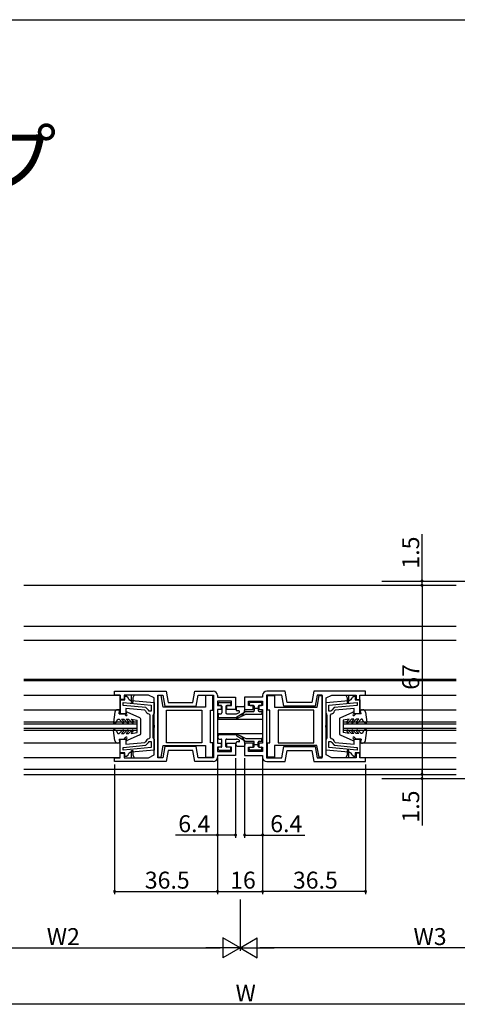
# Model space of a CAD drawing. Extents: x 0 to 990, y 0 to 1603.
# Drawn here: x 417 to 572, y 1211 to 1560 of the extents above; entities that cross this region are included whole.
import ezdxf

# ---------------------------------------------------------------- set-up
doc = ezdxf.new("R2010")
doc.units = 0
for name, color, linetype in [('USER1', 3, 'CONTINUOUS'), ('YKK_11', 7, 'CONTINUOUS'), ('YKK_12', 2, 'CONTINUOUS'), ('YKK_13', 4, 'CONTINUOUS'), ('YKK_D', 6, 'CONTINUOUS'), ('YKK_ZWAK', 7, 'CONTINUOUS')]:
    doc.layers.add(name, color=color, linetype=linetype)
doc.styles.get("Standard").update_dxf_attribs({"font": 'txt', "bigfont": 'BIGFONT'})

msp = doc.modelspace()

# ---------------------------------------------------------------- linework, layer by layer
at = {"layer": 'YKK_11', "color": 0, "linetype": 'ByBlock', "lineweight": -2}
for p, q in [((450.500184, 1322.061046), (468.800215, 1322.061121)), ((450.500184, 1320.661117), (450.500184, 1322.061046)), ((452.500138, 1320.661117), (450.500184, 1320.661117)), ((452.500138, 1319.061132), (452.500138, 1320.661117)), ((453.900138, 1319.061132), (452.500138, 1319.061132)), ((456.50014, 1320.661132), (453.900138, 1320.661132)), ((453.900138, 1320.661132), (453.900138, 1319.061132)), ((454.200133, 1318.961153), (454.200133, 1320.261127)), ((454.200133, 1320.261127), (454.700133, 1320.261127)), ((454.700133, 1320.261127), (455.186718, 1319.87617)), ((456.50014, 1318.061128), (456.50014, 1320.661132)), ((457.50014, 1320.661132), (456.50014, 1320.661132)), ((457.50014, 1320.661132), (457.00014, 1319.661128)), ((457.00014, 1319.661128), (457.00014, 1318.061128)), ((462.500311, 1320.661132), (457.50014, 1320.661132)), ((464.500214, 1319.661183), (462.500311, 1320.661132)), ((464.500214, 1310.019402), (464.500214, 1319.661183)), ((465.900214, 1320.661086), (467.625476, 1320.661193)), ((465.900214, 1298.46112), (465.900214, 1320.661086)), ((467.000215, 1320.461159), (465.900215, 1320.461159)), ((465.900215, 1320.461159), (465.900215, 1309.561161)), ((467.723172, 1316.361086), (467.000215, 1320.461159)), ((467.625476, 1320.661193), (468.33082, 1316.661013)), ((468.800215, 1322.061121), (469.50556, 1318.061013)), ((478.294875, 1318.061013), (479.000204, 1322.061122)), ((479.000204, 1322.061122), (485.500184, 1322.061126)), ((479.469615, 1316.661013), (480.174929, 1320.661047)), ((480.174929, 1320.661047), (485.60019, 1320.66114)), ((485.300166, 1320.461131), (482.800166, 1320.461133)), ((482.800166, 1320.461133), (482.800166, 1316.361086)), ((485.300166, 1315.361086), (485.300166, 1320.461131)), ((485.60019, 1320.66114), (485.60019, 1298.46112)), ((487.000184, 1320.561126), (487.000184, 1319.861151)), ((487.000184, 1319.861151), (493.400212, 1319.861151)), ((493.400212, 1319.861151), (493.400212, 1315.561151)), ((503.00023, 1319.861151), (496.600202, 1319.861151)), ((496.600202, 1319.861151), (496.600202, 1315.561151)), ((503.00023, 1320.561126), (503.00023, 1319.861151)), ((504.400224, 1320.66114), (504.400224, 1298.46112)), ((509.825485, 1320.661047), (504.400224, 1320.66114)), ((511.000211, 1322.061122), (504.50023, 1322.061126)), ((504.700248, 1320.461131), (507.200248, 1320.461133)), ((504.700248, 1315.361086), (504.700248, 1320.461131)), ((507.200248, 1320.461133), (507.200248, 1316.361086)), ((510.530799, 1316.661013), (509.825485, 1320.661047)), ((511.705539, 1318.061013), (511.000211, 1322.061122)), ((521.2002, 1322.061121), (520.494854, 1318.061013)), ((539.50023, 1322.061046), (521.2002, 1322.061121)), ((522.374938, 1320.661193), (521.669594, 1316.661013)), ((522.277243, 1316.361086), (523.000199, 1320.461159)), ((524.1002, 1320.661086), (522.374938, 1320.661193)), ((523.000199, 1320.461159), (524.100199, 1320.461159)), ((524.100199, 1320.461159), (524.100199, 1309.561161)), ((524.1002, 1298.46112), (524.1002, 1320.661086)), ((525.5002, 1319.661183), (527.500104, 1320.661132)), ((525.5002, 1310.019402), (525.5002, 1319.661183)), ((527.500104, 1320.661132), (532.500274, 1320.661132)), ((532.500274, 1320.661132), (533.000274, 1319.661128)), ((532.500274, 1320.661132), (533.500274, 1320.661132)), ((533.000274, 1319.661128), (533.000274, 1318.061128)), ((533.500274, 1318.061128), (533.500274, 1320.661132)), ((533.500274, 1320.661132), (536.100276, 1320.661132)), ((534.81372, 1319.876165), (535.300305, 1320.261123)), ((535.300305, 1320.261123), (535.800305, 1320.261123)), ((535.800305, 1320.261123), (535.800305, 1318.961149)), ((536.100276, 1320.661132), (536.100276, 1319.061132)), ((536.100276, 1319.061132), (537.500276, 1319.061132)), ((537.500276, 1319.061132), (537.500276, 1320.661117)), ((537.500276, 1320.661117), (539.50023, 1320.661117)), ((539.50023, 1320.661117), (539.50023, 1322.061046)), ((452.500225, 1314.061146), (452.500225, 1318.96116)), ((452.500225, 1318.96116), (454.200133, 1318.961153)), ((453.500194, 1318.007402), (463.50021, 1317.062683)), ((453.500194, 1317.002949), (453.500194, 1318.007402)), ((453.500194, 1318.007402), (463.50021, 1317.062683)), ((461.594263, 1316.238289), (453.500194, 1317.002949)), ((461.25567, 1315.265824), (454.50021, 1315.904023)), ((454.50021, 1315.904023), (454.50021, 1314.061168)), ((457.00014, 1318.061128), (456.50014, 1318.061128)), ((456.505394, 1318.727947), (464.50021, 1317.972664)), ((462.500109, 1315.256906), (461.594263, 1316.238289)), ((463.50021, 1317.062683), (463.50021, 1314.961161)), ((464.50021, 1317.972664), (464.500214, 1314.261153)), ((482.800166, 1316.361086), (467.723172, 1316.361086)), ((468.33082, 1316.661013), (479.469615, 1316.661013)), ((469.50556, 1318.061013), (478.294875, 1318.061013)), ((488.300204, 1315.561151), (487.0002, 1315.561151)), ((487.0002, 1315.561151), (487.0002, 1303.561151)), ((492.000207, 1318.461151), (487.000208, 1318.461151)), ((487.000208, 1318.461151), (487.000208, 1316.961151)), ((487.000208, 1316.961151), (488.300204, 1316.961151)), ((488.300204, 1316.961151), (488.300204, 1315.561151)), ((490.300203, 1315.561151), (490.300203, 1316.961151)), ((490.300203, 1316.961151), (492.000207, 1316.961151)), ((493.400212, 1315.561151), (490.300203, 1315.561151)), ((492.000207, 1316.961151), (492.000207, 1318.461151)), ((496.600202, 1315.561151), (499.700211, 1315.561151)), ((498.000207, 1316.961151), (498.000207, 1318.461151)), ((498.000207, 1318.461151), (503.000206, 1318.461151)), ((499.700211, 1316.961151), (498.000207, 1316.961151)), ((499.700211, 1315.561151), (499.700211, 1316.961151)), ((503.000206, 1316.961151), (501.70021, 1316.961151)), ((501.70021, 1316.961151), (501.70021, 1315.561151)), ((501.70021, 1315.561151), (503.000214, 1315.561151)), ((503.000206, 1318.461151), (503.000206, 1316.961151)), ((503.000214, 1315.561151), (503.000214, 1303.561151)), ((507.200248, 1316.361086), (522.277243, 1316.361086)), ((521.669594, 1316.661013), (510.530799, 1316.661013)), ((520.494854, 1318.061013), (511.705539, 1318.061013)), ((525.500228, 1317.972661), (533.495044, 1318.727944)), ((525.500228, 1314.261157), (525.500228, 1317.972661)), ((526.500228, 1317.06268), (536.500244, 1318.007397)), ((526.500228, 1317.06268), (536.500244, 1318.007397)), ((526.500228, 1314.961157), (526.500228, 1317.06268)), ((528.406175, 1316.238286), (527.500329, 1315.256902)), ((536.500244, 1317.002945), (528.406175, 1316.238286)), ((535.500228, 1315.90402), (528.744768, 1315.26582)), ((533.000274, 1318.061128), (533.500274, 1318.061128)), ((535.500228, 1314.061163), (535.500228, 1315.90402)), ((535.800305, 1318.961149), (537.500228, 1318.961155)), ((536.500244, 1318.007397), (536.500244, 1317.002945)), ((537.500228, 1318.961155), (537.500228, 1314.061142)), ((454.50021, 1314.061168), (452.500225, 1314.061146)), ((461.522346, 1315.022279), (461.25567, 1315.265824)), ((462.800079, 1314.961161), (462.500109, 1315.256906)), ((463.10021, 1313.472307), (462.655765, 1313.96921)), ((463.50021, 1314.961161), (462.800079, 1314.961161)), ((463.10021, 1309.561103), (463.10021, 1313.472307)), ((464.100213, 1313.461153), (464.10021, 1309.561103)), ((464.300213, 1313.861153), (464.100213, 1313.461153)), ((464.500214, 1314.261153), (464.300213, 1313.861153)), ((468.900227, 1315.361086), (481.500166, 1315.361086)), ((468.900227, 1303.761236), (468.900227, 1315.361086)), ((481.500166, 1315.361086), (481.500166, 1303.761236)), ((484.500166, 1303.761236), (484.500166, 1315.361086)), ((484.500166, 1315.361086), (485.300166, 1315.361086)), ((505.500248, 1315.361086), (504.700248, 1315.361086)), ((505.500248, 1303.761236), (505.500248, 1315.361086)), ((521.100187, 1315.361086), (508.500248, 1315.361086)), ((508.500248, 1315.361086), (508.500248, 1303.761236)), ((521.100187, 1303.761236), (521.100187, 1315.361086)), ((525.700228, 1313.861157), (525.500228, 1314.261157)), ((525.900228, 1313.461157), (525.700228, 1313.861157)), ((525.900228, 1309.561142), (525.900228, 1313.461157)), ((527.200359, 1314.961157), (526.500228, 1314.961157)), ((527.344673, 1313.969207), (526.900228, 1313.472303)), ((526.900228, 1313.472303), (526.900228, 1309.561142)), ((527.500329, 1315.256902), (527.200359, 1314.961157)), ((528.744768, 1315.26582), (528.478093, 1315.022277)), ((537.500228, 1314.061142), (535.500228, 1314.061163)), ((463.10021, 1305.649942), (463.10021, 1309.561103)), ((464.10021, 1309.561103), (464.10021, 1305.661088)), ((464.620213, 1309.836099), (464.500214, 1310.019402)), ((464.500214, 1309.102883), (464.620213, 1309.286185)), ((464.500214, 1299.461119), (464.500214, 1309.102883)), ((464.620213, 1309.286185), (464.620213, 1309.836098)), ((465.900215, 1309.561161), (465.900215, 1298.661162)), ((524.100199, 1309.561161), (524.100199, 1298.661162)), ((525.380201, 1309.836099), (525.5002, 1310.019402)), ((525.380201, 1309.286185), (525.380201, 1309.836098)), ((525.5002, 1309.102883), (525.380201, 1309.286185)), ((525.5002, 1299.461119), (525.5002, 1309.102883)), ((525.900225, 1305.661092), (525.900228, 1309.561142)), ((526.900228, 1309.561142), (526.900228, 1305.649938)), ((452.50021, 1300.16109), (452.50021, 1305.061104)), ((452.50021, 1305.061104), (454.50021, 1305.061082)), ((454.50021, 1305.061082), (454.50021, 1303.218226)), ((462.655765, 1305.153038), (463.10021, 1305.649942)), ((464.10021, 1305.661088), (464.30021, 1305.261088)), ((464.30021, 1305.261088), (464.50021, 1304.861088)), ((525.500224, 1304.861092), (525.700225, 1305.261092)), ((525.700225, 1305.261092), (525.900225, 1305.661092)), ((526.900228, 1305.649938), (527.344673, 1305.153035)), ((535.500228, 1305.061078), (537.500213, 1305.061099)), ((535.500228, 1303.218223), (535.500228, 1305.061078)), ((537.500213, 1305.061099), (537.500213, 1300.161086)), ((453.500194, 1302.119301), (461.594263, 1302.883959)), ((453.500194, 1301.114848), (453.500194, 1302.119301)), ((463.50021, 1302.059566), (453.500194, 1301.114848)), ((463.50021, 1302.059566), (453.500194, 1301.114848)), ((454.50021, 1303.218226), (461.25567, 1303.856425)), ((461.25567, 1303.856425), (461.522345, 1304.099968)), ((461.594263, 1302.883959), (462.500109, 1303.865343)), ((462.500109, 1303.865343), (462.800079, 1304.161088)), ((462.800079, 1304.161088), (463.50021, 1304.161088)), ((463.50021, 1304.161088), (463.50021, 1302.059566)), ((464.50021, 1304.861088), (464.50021, 1301.149585)), ((467.019777, 1298.661164), (467.742733, 1302.761236)), ((468.330808, 1302.461162), (467.625491, 1298.46112)), ((467.742733, 1302.761236), (482.800166, 1302.761236)), ((479.469615, 1302.461162), (468.330808, 1302.461162)), ((481.500166, 1303.761236), (468.900227, 1303.761236)), ((480.17493, 1298.46112), (479.469615, 1302.461162)), ((482.800166, 1302.761236), (482.800166, 1298.661117)), ((485.300166, 1303.761236), (484.500166, 1303.761236)), ((485.300166, 1298.661117), (485.300166, 1303.761236)), ((487.0002, 1303.561151), (488.300203, 1303.561151)), ((488.300203, 1302.161151), (487.000207, 1302.161151)), ((487.000207, 1302.161151), (487.000207, 1300.661151)), ((488.300203, 1303.561151), (488.300203, 1302.161151)), ((490.300204, 1302.161151), (490.300204, 1303.561151)), ((490.300204, 1303.561151), (493.400203, 1303.561151)), ((492.000208, 1302.161151), (490.300204, 1302.161151)), ((492.000208, 1300.661151), (492.000208, 1302.161151)), ((493.400203, 1303.561151), (493.400203, 1299.261151)), ((499.70021, 1303.561151), (496.600211, 1303.561151)), ((496.600211, 1303.561151), (496.600211, 1299.261151)), ((498.000206, 1300.661151), (498.000206, 1302.161151)), ((498.000206, 1302.161151), (499.70021, 1302.161151)), ((499.70021, 1302.161151), (499.70021, 1303.561151)), ((503.000214, 1303.561151), (501.700211, 1303.561151)), ((501.700211, 1303.561151), (501.700211, 1302.161151)), ((501.700211, 1302.161151), (503.000207, 1302.161151)), ((503.000207, 1302.161151), (503.000207, 1300.661151)), ((504.700248, 1298.661117), (504.700248, 1303.761236)), ((504.700248, 1303.761236), (505.500248, 1303.761236)), ((522.257681, 1302.761236), (507.200248, 1302.761236)), ((507.200248, 1302.761236), (507.200248, 1298.661117)), ((508.500248, 1303.761236), (521.100187, 1303.761236)), ((509.825484, 1298.46112), (510.530799, 1302.461162)), ((510.530799, 1302.461162), (521.669607, 1302.461162)), ((521.669607, 1302.461162), (522.374923, 1298.46112)), ((522.980637, 1298.661164), (522.257681, 1302.761236)), ((525.500228, 1301.149581), (525.500224, 1304.861092)), ((526.500228, 1302.059562), (526.500228, 1304.161084)), ((526.500228, 1304.161084), (527.200359, 1304.161084)), ((536.500244, 1301.114844), (526.500228, 1302.059562)), ((536.500244, 1301.114844), (526.500228, 1302.059562)), ((527.200359, 1304.161084), (527.500329, 1303.865339)), ((527.500329, 1303.865339), (528.406175, 1302.883956)), ((528.406175, 1302.883956), (536.500244, 1302.119296)), ((528.478092, 1304.099966), (528.744768, 1303.856421)), ((528.744768, 1303.856421), (535.500228, 1303.218223)), ((536.500244, 1302.119296), (536.500244, 1301.114844)), ((450.500149, 1297.06117), (450.500149, 1298.461154)), ((450.500149, 1298.461154), (452.500148, 1298.461136)), ((452.500148, 1298.461136), (452.500148, 1300.061143)), ((452.500148, 1300.061143), (453.900146, 1300.061143)), ((454.200133, 1300.161097), (452.50021, 1300.16109)), ((453.900146, 1300.061143), (453.900146, 1298.46112)), ((453.900146, 1298.46112), (456.500149, 1298.46112)), ((454.200133, 1298.861122), (454.200133, 1300.161097)), ((454.700133, 1298.861122), (454.200133, 1298.861122)), ((455.186718, 1299.24608), (454.700133, 1298.861122)), ((456.500149, 1298.46112), (456.500149, 1301.061149)), ((456.500149, 1301.061149), (457.000146, 1301.061149)), ((456.500149, 1298.46112), (457.500162, 1298.46112)), ((464.50021, 1301.149585), (456.505394, 1300.394301)), ((457.000146, 1301.061149), (457.000148, 1299.461149)), ((457.000148, 1299.461149), (457.500162, 1298.46112)), ((457.500162, 1298.46112), (462.500212, 1298.46112)), ((462.500212, 1298.46112), (464.500214, 1299.461119)), ((467.625491, 1298.46112), (465.900214, 1298.46112)), ((465.900215, 1298.661162), (467.019777, 1298.661164)), ((469.505546, 1301.061162), (468.800238, 1297.061161)), ((478.294875, 1301.061162), (469.505546, 1301.061162)), ((479.000183, 1297.061162), (478.294875, 1301.061162)), ((485.60019, 1298.46112), (480.17493, 1298.46112)), ((482.800166, 1298.661117), (485.300166, 1298.661117)), ((493.400203, 1299.261151), (487.000184, 1299.261151)), ((487.000184, 1299.261151), (487.000184, 1298.561156)), ((487.000207, 1300.661151), (492.000208, 1300.661151)), ((496.600211, 1299.261151), (503.00023, 1299.261151)), ((503.000207, 1300.661151), (498.000206, 1300.661151)), ((503.00023, 1299.261151), (503.00023, 1298.561156)), ((504.400224, 1298.46112), (509.825484, 1298.46112)), ((507.200248, 1298.661117), (504.700248, 1298.661117)), ((511.000231, 1297.061162), (511.705539, 1301.061162)), ((511.705539, 1301.061162), (520.494868, 1301.061162)), ((520.494868, 1301.061162), (521.200177, 1297.061161)), ((522.374923, 1298.46112), (524.1002, 1298.46112)), ((524.100199, 1298.661162), (522.980637, 1298.661164)), ((527.500202, 1298.46112), (525.5002, 1299.461119)), ((533.495044, 1300.394298), (525.500228, 1301.149581)), ((532.500252, 1298.46112), (527.500202, 1298.46112)), ((533.000266, 1299.461149), (532.500252, 1298.46112)), ((533.500265, 1298.46112), (532.500252, 1298.46112)), ((533.000268, 1301.061149), (533.000266, 1299.461149)), ((533.500265, 1301.061149), (533.000268, 1301.061149)), ((533.500265, 1298.46112), (533.500265, 1301.061149)), ((536.100268, 1298.46112), (533.500265, 1298.46112)), ((535.300305, 1298.861118), (534.81372, 1299.246075)), ((535.800305, 1298.861118), (535.300305, 1298.861118)), ((537.500213, 1300.161086), (535.800305, 1300.161092)), ((535.800305, 1300.161092), (535.800305, 1298.861118)), ((537.500266, 1300.061143), (536.100268, 1300.061143)), ((536.100268, 1300.061143), (536.100268, 1298.46112)), ((537.500266, 1298.461136), (537.500266, 1300.061143)), ((539.500265, 1298.461154), (537.500266, 1298.461136)), ((539.500265, 1297.06117), (539.500265, 1298.461154)), ((468.800238, 1297.061161), (450.500149, 1297.06117)), ((485.500184, 1297.061156), (479.000183, 1297.061162)), ((504.50023, 1297.061156), (511.000231, 1297.061162)), ((521.200177, 1297.061161), (539.500265, 1297.06117))]:
    msp.add_line(p, q, dxfattribs=at)
for centre, radius, start, end in [((456.646474, 1320.221299), 1.500001, 193.302108, 264.603153), ((485.500184, 1320.561126), 1.5, 0, 89.999981), ((504.50023, 1320.561126), 1.5, 90.000019, 180), ((533.353965, 1320.221295), 1.5, 275.396798, 346.697843), ((462.80021, 1315.261161), 1.3, 190.58855, 263.620616), ((527.200228, 1315.261159), 1.300001, 276.379386, 349.411452), ((462.80021, 1303.861087), 1.300001, 96.379386, 169.411452), ((527.200228, 1303.861085), 1.3, 10.58855, 83.620616), ((456.646473, 1298.900951), 1.5, 95.396798, 166.697843), ((485.500184, 1298.561156), 1.5, 270.000001, 0), ((504.50023, 1298.561156), 1.5, 180, 269.999999), ((533.353963, 1298.900947), 1.500001, 13.302108, 84.603153)]:
    msp.add_arc(centre, radius, start, end, dxfattribs=at)
at = {"layer": 'YKK_12'}
for p, q in [((418.375215, 1359.561151), (571.625415, 1359.561151)), ((418.375215, 1345.061135), (571.625415, 1345.061135)), ((418.375215, 1340.061135), (571.625415, 1340.061135)), ((418.375215, 1326.336102), (571.625415, 1326.336102)), ((418.375215, 1325.786196), (571.625415, 1325.786196)), ((418.375215, 1320.561106), (452.500399, 1320.561073)), ((452.500399, 1320.561073), (452.500399, 1314.061103)), ((537.500225, 1320.561142), (571.625415, 1320.561109)), ((537.500225, 1314.061142), (537.500225, 1320.561142)), ((418.375215, 1315.461122), (452.500221, 1315.461103)), ((487.000191, 1312.061135), (503.000224, 1312.061135)), ((537.500217, 1315.461143), (571.625415, 1315.461124)), ((458.500217, 1311.061073), (418.375215, 1311.061106)), ((458.500217, 1310.361073), (418.375215, 1310.361106)), ((458.500217, 1308.761073), (418.375215, 1308.761106)), ((458.500217, 1308.061073), (458.500217, 1311.061073)), ((531.50022, 1311.061142), (531.50022, 1308.061142)), ((571.625415, 1311.061109), (531.50022, 1311.061142)), ((571.625415, 1310.361109), (531.50022, 1310.361142)), ((571.625415, 1308.761109), (531.50022, 1308.761142)), ((458.500217, 1308.061073), (418.375215, 1308.061106)), ((452.500408, 1298.561073), (452.500408, 1305.061103)), ((487.000176, 1307.061135), (503.000239, 1307.061135)), ((571.625415, 1308.061109), (531.50022, 1308.061142)), ((537.500217, 1305.061142), (537.500217, 1298.561142)), ((452.500221, 1303.661103), (418.375215, 1303.661122)), ((571.625415, 1303.661124), (537.500217, 1303.661143)), ((418.375215, 1298.561106), (452.500408, 1298.561073)), ((537.500217, 1298.561142), (571.625415, 1298.561109)), ((418.375215, 1294.361144), (571.625415, 1294.361144)), ((418.375215, 1292.561155), (571.625415, 1292.561155))]:
    msp.add_line(p, q, dxfattribs=at)
at = {"layer": 'YKK_13', "linetype": 'Continuous'}
for p, q in [((487.250205, 1317.661203), (487.250199, 1317.261203)), ((488.250191, 1316.961188), (487.550193, 1316.961198)), ((487.550208, 1317.961198), (491.450208, 1317.96115)), ((488.55019, 1316.661183), (488.550156, 1314.361144)), ((489.95019, 1316.661167), (489.950156, 1314.361153)), ((491.450193, 1316.96115), (490.250191, 1316.961164)), ((491.750205, 1317.661146), (491.750199, 1317.261146)), ((493.650204, 1316.261203), (493.650202, 1315.361203)), ((493.950204, 1316.561202), (496.35012, 1316.561202)), ((496.650126, 1315.561175), (496.65012, 1316.261204)), ((498.250221, 1317.661155), (498.250224, 1317.261155)), ((502.450219, 1317.961182), (498.550219, 1317.961158)), ((498.550228, 1316.961158), (499.75023, 1316.961165)), ((500.05023, 1316.661166), (500.050243, 1315.161252)), ((500.050236, 1315.961164), (501.450236, 1315.961174)), ((501.45023, 1316.661174), (501.450243, 1315.161259)), ((501.75023, 1316.961177), (502.450228, 1316.961182)), ((502.750221, 1317.661185), (502.750224, 1317.261185)), ((487.250148, 1313.761153), (487.250134, 1312.861153)), ((493.650126, 1312.561149), (487.550134, 1312.561149)), ((487.550148, 1314.061149), (488.250156, 1314.061149)), ((490.250152, 1314.061149), (493.754356, 1314.061149)), ((493.870232, 1312.924653), (496.978367, 1314.817461)), ((494.544601, 1315.061202), (493.950202, 1315.061202)), ((494.106153, 1312.484664), (496.989859, 1313.832995)), ((497.116925, 1313.861234), (502.450253, 1313.861266)), ((497.134403, 1314.861234), (499.750245, 1314.861249)), ((501.750245, 1314.861261), (502.450246, 1314.861266)), ((502.750248, 1314.561269), (502.750252, 1314.161269)), ((487.250148, 1305.361161), (487.250134, 1306.261161)), ((493.650126, 1306.561166), (487.550134, 1306.561166)), ((487.550148, 1305.061166), (488.250156, 1305.061166)), ((490.250152, 1305.061166), (493.754356, 1305.061166)), ((493.870232, 1306.197676), (496.978367, 1304.304869)), ((494.106153, 1306.637666), (496.989859, 1305.289335)), ((497.116925, 1305.261096), (502.450253, 1305.261063)), ((487.250205, 1301.461112), (487.250199, 1301.861112)), ((488.250191, 1302.161127), (487.550193, 1302.161116)), ((488.55019, 1302.461131), (488.550156, 1304.76117)), ((489.95019, 1302.461147), (489.950156, 1304.761161)), ((491.450193, 1302.161164), (490.250191, 1302.16115)), ((491.750205, 1301.461169), (491.750199, 1301.861169)), ((493.650204, 1302.861112), (493.650202, 1303.761112)), ((494.544601, 1304.061113), (493.950202, 1304.061113)), ((493.950204, 1302.561113), (496.35012, 1302.561113)), ((496.650126, 1303.561139), (496.65012, 1302.86111)), ((497.134403, 1304.261096), (499.750245, 1304.26108)), ((498.250221, 1301.461175), (498.250224, 1301.861175)), ((498.550228, 1302.161172), (499.75023, 1302.161165)), ((500.05023, 1302.461163), (500.050243, 1303.961078)), ((500.050236, 1303.161166), (501.450236, 1303.161155)), ((501.45023, 1302.461156), (501.450243, 1303.961071)), ((501.75023, 1302.161153), (502.450228, 1302.161148)), ((501.750245, 1304.261069), (502.450246, 1304.261063)), ((502.750221, 1301.461145), (502.750224, 1301.861145)), ((502.750248, 1304.561061), (502.750252, 1304.961061)), ((487.550208, 1301.161116), (491.450208, 1301.161164)), ((502.450219, 1301.161148), (498.550219, 1301.161172))]:
    msp.add_line(p, q, dxfattribs=at)
at = {"layer": 'YKK_13'}
for p, q in [((450.584067, 1314.593847), (450.102872, 1311.000926)), ((451.100217, 1311.018838), (451.701969, 1312.061103)), ((452.000217, 1315.461103), (451.575217, 1315.461103)), ((451.700217, 1312.061103), (452.100217, 1312.061103)), ((452.100217, 1314.061103), (452.295131, 1315.106096)), ((452.100217, 1314.061103), (453.775953, 1314.061103)), ((452.100217, 1312.061103), (453.312349, 1310.848971)), ((452.948745, 1312.061103), (453.800217, 1312.061103)), ((452.948745, 1312.061103), (453.736613, 1311.273236)), ((453.800217, 1312.061103), (455.012349, 1310.848971)), ((453.988085, 1313.973236), (454.519887, 1313.441434)), ((454.648745, 1312.061103), (455.500217, 1312.061103)), ((454.648745, 1312.061103), (455.436613, 1311.273236)), ((454.688085, 1314.048971), (454.907755, 1313.829302)), ((459.499313, 1312.591723), (455.019675, 1314.536294)), ((455.500217, 1312.061103), (456.712349, 1310.848971)), ((456.348745, 1312.061103), (457.136613, 1311.273236)), ((456.348745, 1312.061103), (458.500217, 1311.761103)), ((459.800217, 1306.991826), (459.800217, 1312.133072)), ((530.20022, 1312.130419), (530.20022, 1306.989173)), ((530.501124, 1312.591762), (534.980763, 1314.536333)), ((533.651692, 1312.061142), (531.50022, 1311.761142)), ((533.651692, 1312.061142), (532.863824, 1311.273274)), ((534.50022, 1312.061142), (533.288088, 1310.84901)), ((535.351692, 1312.061142), (534.50022, 1312.061142)), ((535.351692, 1312.061142), (534.563824, 1311.273274)), ((536.20022, 1312.061142), (534.988088, 1310.84901)), ((535.312353, 1314.04901), (535.092683, 1313.82934)), ((536.012353, 1313.973274), (535.480551, 1313.441472)), ((537.051692, 1312.061142), (536.20022, 1312.061142)), ((537.90022, 1314.061142), (536.224485, 1314.061142)), ((537.051692, 1312.061142), (536.263824, 1311.273274)), ((537.90022, 1312.061142), (536.688088, 1310.84901)), ((537.90022, 1314.061142), (537.705307, 1315.106134)), ((538.30022, 1312.061142), (537.90022, 1312.061142)), ((538.00022, 1315.461142), (538.42522, 1315.461142)), ((538.90022, 1311.018877), (538.298469, 1312.061142)), ((539.416371, 1314.593885), (539.897566, 1311.000965)), ((450.550217, 1310.701296), (451.100217, 1311.018838)), ((458.500217, 1307.361103), (458.500217, 1311.761103)), ((531.50022, 1311.761142), (531.50022, 1307.361142)), ((539.45022, 1310.701335), (538.90022, 1311.018877)), ((450.584067, 1304.52836), (450.102872, 1308.12128)), ((450.550217, 1308.420911), (451.100217, 1308.103368)), ((451.100217, 1308.103368), (451.701969, 1307.061103)), ((451.700217, 1307.061103), (452.100217, 1307.061103)), ((452.100217, 1307.061103), (453.312349, 1308.273236)), ((452.100217, 1305.061103), (453.775953, 1305.061103)), ((452.100217, 1305.061103), (452.295131, 1304.016111)), ((452.948745, 1307.061103), (453.736613, 1307.848971)), ((452.948745, 1307.061103), (453.800217, 1307.061103)), ((453.800217, 1307.061103), (455.012349, 1308.273236)), ((453.988085, 1305.148971), (454.519887, 1305.680773)), ((454.648745, 1307.061103), (455.436613, 1307.848971)), ((454.648745, 1307.061103), (455.500217, 1307.061103)), ((454.688085, 1305.073236), (454.907755, 1305.292905)), ((459.499313, 1306.530484), (455.019675, 1304.585913)), ((455.500217, 1307.061103), (456.712349, 1308.273236)), ((456.348745, 1307.061103), (457.136613, 1307.848971)), ((456.348745, 1307.061103), (458.500217, 1307.361103)), ((530.501124, 1306.530523), (534.980763, 1304.585952)), ((533.651692, 1307.061142), (531.50022, 1307.361142)), ((533.651692, 1307.061142), (532.863824, 1307.84901)), ((534.50022, 1307.061142), (533.288088, 1308.273274)), ((535.351692, 1307.061142), (534.50022, 1307.061142)), ((535.351692, 1307.061142), (534.563824, 1307.84901)), ((536.20022, 1307.061142), (534.988088, 1308.273274)), ((535.312353, 1305.073274), (535.092683, 1305.292944)), ((536.012353, 1305.14901), (535.480551, 1305.680812)), ((537.051692, 1307.061142), (536.20022, 1307.061142)), ((537.90022, 1305.061142), (536.224485, 1305.061142)), ((537.051692, 1307.061142), (536.263824, 1307.84901)), ((537.90022, 1307.061142), (536.688088, 1308.273274)), ((537.90022, 1305.061142), (537.705307, 1304.01615)), ((538.30022, 1307.061142), (537.90022, 1307.061142)), ((538.90022, 1308.103407), (538.298469, 1307.061142)), ((539.45022, 1308.42095), (538.90022, 1308.103407)), ((539.416371, 1304.528399), (539.897566, 1308.121319)), ((452.000217, 1303.661103), (451.575217, 1303.661103)), ((538.00022, 1303.661142), (538.42522, 1303.661142))]:
    msp.add_line(p, q, dxfattribs=at)
at = {"layer": 'YKK_13', "linetype": 'Continuous'}
for centre, radius, start, end in [((487.550196, 1317.261198), 0.3, 179.999159, 270), ((487.550205, 1317.661198), 0.3, 90, 179.999159), ((488.250187, 1316.661188), 0.3, 359.999159, 90), ((490.250187, 1316.661163), 0.3, 90, 179.999159), ((491.450196, 1317.26115), 0.3, 270, 359.999159), ((491.450205, 1317.66115), 0.3, 359.999159, 90), ((493.650126, 1315.561149), 3, 270, 0.000504), ((493.950204, 1316.261202), 0.3, 90, 179.999832), ((496.35012, 1316.261202), 0.3, 0.000504, 90), ((498.550221, 1317.661158), 0.3, 90, 180.000504), ((498.550226, 1317.261158), 0.3, 180.000504, 270), ((499.750231, 1316.661164), 0.3, 0.000504, 90), ((501.750231, 1316.661177), 0.3, 90, 180.000504), ((502.450221, 1317.661182), 0.3, 0.000504, 90), ((502.450226, 1317.261182), 0.3, 270, 0.000504), ((487.550134, 1312.861149), 0.3, 179.999159, 270), ((487.550148, 1313.761149), 0.3, 90, 179.999159), ((488.250156, 1314.361149), 0.3, 270, 359.999159), ((490.250152, 1314.361149), 0.3, 179.999159, 270), ((493.650126, 1315.561149), 1.5, 270, 318.193088), ((493.950202, 1315.361202), 0.3, 179.999832, 270), ((494.000264, 1312.711131), 0.25, 119.840496, 294.778621), ((494.544601, 1314.761202), 0.3, 318.193088, 90), ((497.134405, 1314.561234), 0.3, 90, 121.340789), ((497.116926, 1313.561234), 0.3, 90, 115.059326), ((499.750243, 1315.161249), 0.3, 270, 0.000504), ((501.750243, 1315.161261), 0.3, 180.000504, 270), ((502.450248, 1314.561266), 0.3, 0.000504, 90), ((502.450252, 1314.161266), 0.3, 270, 0.000504), ((487.550134, 1306.261166), 0.3, 90, 180.000841), ((487.550148, 1305.361166), 0.3, 180.000841, 270), ((488.250156, 1304.761166), 0.3, 0.000841, 90), ((490.250152, 1304.761166), 0.3, 90, 180.000841), ((493.650126, 1303.561166), 3, 359.999496, 90), ((493.650126, 1303.561166), 1.5, 41.806912, 90), ((494.000264, 1306.411199), 0.25, 65.221379, 240.159504), ((497.116926, 1305.561096), 0.3, 244.940674, 270), ((502.450252, 1304.961063), 0.3, 359.999496, 90), ((487.550196, 1301.861116), 0.3, 90, 180.000841), ((488.250187, 1302.461127), 0.3, 270, 0.000841), ((490.250187, 1302.461151), 0.3, 180.000841, 270), ((491.450196, 1301.861164), 0.3, 0.000841, 90), ((493.950202, 1303.761113), 0.3, 90, 180.000168), ((493.950204, 1302.861113), 0.3, 180.000168, 270), ((494.544601, 1304.361113), 0.3, 270, 41.806912), ((496.35012, 1302.861113), 0.3, 270, 359.999496), ((497.134405, 1304.561096), 0.3, 238.659211, 270), ((498.550226, 1301.861172), 0.3, 90, 179.999496), ((499.750231, 1302.461166), 0.3, 270, 359.999496), ((499.750243, 1303.96108), 0.3, 359.999496, 90), ((501.750231, 1302.461153), 0.3, 179.999496, 270), ((501.750243, 1303.961069), 0.3, 90, 179.999496), ((502.450226, 1301.861148), 0.3, 359.999496, 90), ((502.450248, 1304.561063), 0.3, 270, 359.999496), ((487.550205, 1301.461116), 0.3, 180.000841, 270), ((491.450205, 1301.461164), 0.3, 270, 0.000841), ((498.550221, 1301.461172), 0.3, 179.999496, 270), ((502.450221, 1301.461148), 0.3, 270, 359.999496)]:
    msp.add_arc(centre, radius, start, end, dxfattribs=at)
at = {"layer": 'YKK_13'}
for centre, radius, start, end in [((451.575217, 1314.461103), 1, 90, 172.37185), ((452.000217, 1315.161103), 0.3, 349.4345, 90), ((453.775953, 1313.761103), 0.3, 45, 90), ((454.713821, 1313.635368), 0.274264, 225, 45), ((454.900217, 1314.261103), 0.3, 66.534767, 225), ((459.300217, 1312.133072), 0.5, 0, 66.534767), ((530.70022, 1312.133111), 0.5, 113.465233, 180), ((535.10022, 1314.261142), 0.3, 315, 113.465233), ((535.286617, 1313.635406), 0.274264, 135, 315), ((536.224485, 1313.761142), 0.3, 90, 135), ((538.00022, 1315.161142), 0.3, 90, 190.5655), ((538.42522, 1314.461142), 1, 7.62815, 90), ((450.400217, 1310.961103), 0.3, 172.37185, 300), ((453.524481, 1311.061103), 0.3, 225, 45), ((455.224481, 1311.061103), 0.3, 225, 45), ((456.924481, 1311.061103), 0.3, 225, 45), ((533.075956, 1311.061142), 0.3, 135, 315), ((534.775956, 1311.061142), 0.3, 135, 315), ((536.475956, 1311.061142), 0.3, 135, 315), ((539.60022, 1310.961142), 0.3, 240, 7.62815), ((450.400217, 1308.161103), 0.3, 60, 187.62815), ((453.524481, 1308.061103), 0.3, 315, 135), ((453.775953, 1305.361103), 0.3, 270, 315), ((454.713821, 1305.486839), 0.274264, 315, 135), ((454.900217, 1304.861103), 0.3, 135, 293.465233), ((455.224481, 1308.061103), 0.3, 315, 135), ((456.924481, 1308.061103), 0.3, 315, 135), ((459.300217, 1306.989135), 0.5, 293.465233, 0), ((530.70022, 1306.989173), 0.5, 180, 246.534767), ((533.075956, 1308.061142), 0.3, 45, 225), ((534.775956, 1308.061142), 0.3, 45, 225), ((535.10022, 1304.861142), 0.3, 246.534767, 45), ((535.286617, 1305.486878), 0.274264, 45, 225), ((536.224485, 1305.361142), 0.3, 225, 270), ((536.475956, 1308.061142), 0.3, 45, 225), ((539.60022, 1308.161142), 0.3, 352.37185, 120), ((451.575217, 1304.661103), 1, 187.62815, 270), ((452.000217, 1303.961103), 0.3, 270, 10.5655), ((538.00022, 1303.961142), 0.3, 169.4345, 270), ((538.42522, 1304.661142), 1, 270, 352.37185)]:
    msp.add_arc(centre, radius, start, end, dxfattribs=at)
at = {"layer": 'YKK_D'}
for p, q in [((559.500231, 1361.061155), (559.500231, 1377.661155)), ((545.230683, 1361.061155), (560.500231, 1361.061155)), ((545.230683, 1361.061155), (580.500231, 1361.061155)), ((559.500231, 1359.561151), (559.500231, 1361.061155)), ((545.230683, 1359.561151), (560.500231, 1359.561151)), ((545.230683, 1359.561151), (560.500231, 1359.561151)), ((559.500231, 1359.561151), (559.500231, 1292.561155)), ((559.500231, 1359.561151), (559.500231, 1357.861151)), ((487.000182, 1298.26115), (487.000259, 1270.060471)), ((493.400216, 1298.26115), (493.400293, 1270.060489)), ((496.599784, 1298.26115), (496.599707, 1270.061813)), ((502.999818, 1298.26115), (502.999741, 1270.061795)), ((450.500149, 1296.061102), (450.500149, 1250.061155)), ((487.000184, 1296.061102), (487.000184, 1250.061155)), ((502.999816, 1296.061102), (502.999816, 1250.061155)), ((539.499851, 1296.061102), (539.499851, 1250.061155)), ((545.230683, 1292.561155), (560.500231, 1292.561155)), ((545.230683, 1292.561155), (560.500231, 1292.561155)), ((559.500231, 1292.561155), (559.500231, 1294.261155)), ((559.500231, 1292.561155), (559.500231, 1291.061155)), ((545.230683, 1291.061155), (560.500231, 1291.061155)), ((545.230683, 1291.061155), (580.500231, 1291.061155)), ((559.500231, 1291.061155), (559.500231, 1274.461155)), ((487.000256, 1271.060471), (472.100256, 1271.060431)), ((493.40029, 1271.060489), (487.000256, 1271.060471)), ((496.59971, 1271.061813), (502.999744, 1271.061795)), ((502.999744, 1271.061795), (517.899744, 1271.061755)), ((450.500149, 1251.061155), (487.000184, 1251.061155)), ((487.000184, 1252.002126), (487.000184, 1250.061155)), ((487.000184, 1251.061155), (503.000231, 1251.061155)), ((539.499851, 1251.061155), (502.999816, 1251.061155)), ((503.000231, 1252.002126), (503.000231, 1250.061155)), ((495, 1248.193448), (495, 1230.061155)), ((495, 1248.193448), (495, 1230.061155)), ((372, 1231.061155), (488, 1231.061155)), ((618, 1231.061155), (502, 1231.061155)), ((738, 1211.061155), (252, 1211.061155))]:
    msp.add_line(p, q, dxfattribs=at)
at = {"layer": 'YKK_D', "lineweight": -2}
for p, q in [((495, 1231.061155), (488.937822, 1234.561155)), ((488.937822, 1234.561155), (488.937822, 1227.561155)), ((495, 1231.061155), (501.062178, 1234.561155)), ((501.062178, 1227.561155), (501.062178, 1234.561155)), ((495, 1231.061155), (482.875644, 1231.061155)), ((495, 1231.061155), (488.937822, 1227.561155)), ((495, 1231.061155), (501.062178, 1227.561155)), ((495, 1231.061155), (507.124356, 1231.061155))]:
    msp.add_line(p, q, dxfattribs=at)
at = {"layer": 'YKK_D', "linetype": 'ByBlock', "const_width": 0.85}
for points in [[(559.500231, 1361.167405, 1), (559.500231, 1360.954905, 1)], [(559.500231, 1359.454901, 1), (559.500231, 1359.667401, 1)], [(559.500231, 1359.454901, 1), (559.500231, 1359.667401, 1)], [(559.500231, 1292.667405, 1), (559.500231, 1292.454905, 1)], [(559.500231, 1292.667405, 1), (559.500231, 1292.454905, 1)], [(559.500231, 1290.954905, 1), (559.500231, 1291.167405, 1)], [(487.106506, 1271.060472, 1), (486.894006, 1271.060471, 1)], [(493.29404, 1271.060488, 1), (493.50654, 1271.060489, 1)], [(496.70596, 1271.061813, 1), (496.49346, 1271.061813, 1)], [(502.893494, 1271.061796, 1), (503.105994, 1271.061795, 1)], [(450.606399, 1251.061155, 1), (450.393899, 1251.061155, 1)], [(486.893934, 1251.061155, 1), (487.106434, 1251.061155, 1)], [(487.106434, 1251.061155, 1), (486.893934, 1251.061155, 1)], [(503.106066, 1251.061155, 1), (502.893566, 1251.061155, 1)], [(502.893981, 1251.061155, 1), (503.106481, 1251.061155, 1)], [(539.393601, 1251.061155, 1), (539.606101, 1251.061155, 1)]]:
    msp.add_lwpolyline(points, format="xyb", close=True, dxfattribs=at)
at = {"layer": 'YKK_ZWAK'}
msp.add_line((0, 1560), (990, 1560), dxfattribs=at)

# ---------------------------------------------------------------- texts
at = {"layer": 'USER1'}
msp.add_text('■引違い窓 偏芯4枚建・窓タイプ', height=20, dxfattribs=at).set_placement((26.603386, 1500.61855))
at = {"layer": 'YKK_D'}
for s, rotation, p in [('1.5', 90, (558.500231, 1365.461155)), ('67', 90, (558.500231, 1322.541153)), ('1.5', 90, (558.500231, 1275.461155)), ('6.4', 0.000156, (473.100253, 1272.060433)), ('6.4', 359.999844, (505.699747, 1272.061788))]:
    msp.add_text(s, height=6, rotation=rotation, dxfattribs=at).set_placement(p)
for s, p in [('36.5', (461.230166, 1252.061155)), ('16', (491.480207, 1252.061155)), ('36.5', (513.729834, 1252.061155)), ('W2', (426.48, 1232.061155)), ('W3', (556.48, 1232.061155)), ('W', (493.4, 1212.061155))]:
    msp.add_text(s, height=6, dxfattribs=at).set_placement(p)

doc.saveas('drawing.dxf')
